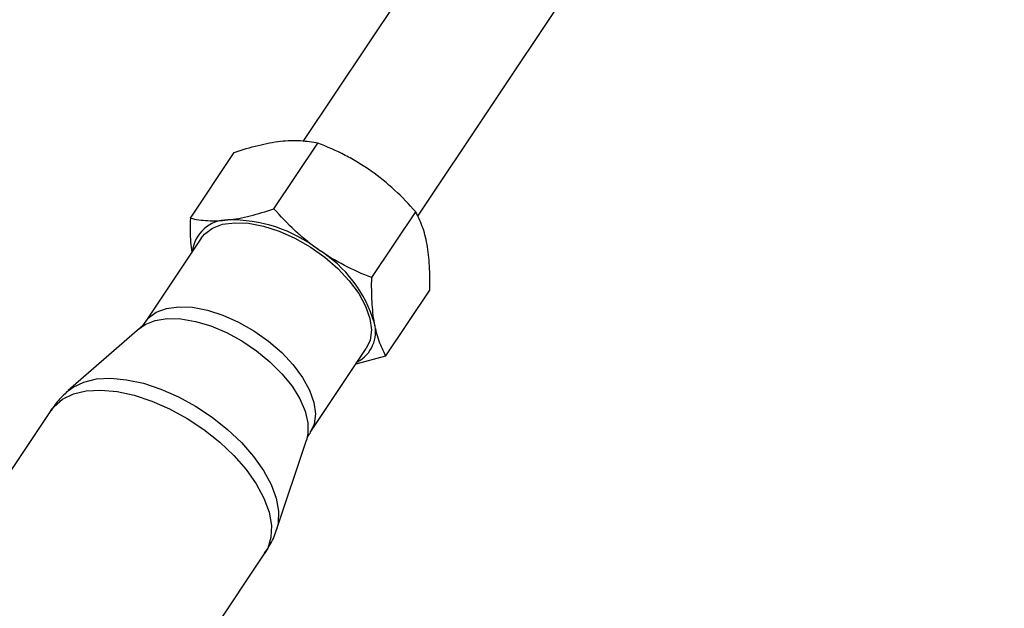
# Model space of a CAD drawing. Units: millimetres. Extents: x -10450 to 10450, y -4870 to 4870.
# Drawn here: x -1859 to -1745, y 3213 to 3281 of the extents above; entities that cross this region are included whole.
import ezdxf

# ---------------------------------------------------------------- set-up
doc = ezdxf.new("R2010")
doc.units = ezdxf.units.MM

msp = doc.modelspace()

# ---------------------------------------------------------------- linework, layer by layer
at = {"color": 8, "linetype": 'Continuous', "lineweight": 25}
for p, q in [((-1808.3, 3294.37), (-1826.52, 3267.11)), ((-1813.22, 3258.49), (-1795.13, 3285.57)), ((-1829.87, 3259.34), (-1824.78, 3266.95)), ((-1839.55, 3258.25), (-1834.47, 3265.86)), ((-1818.54, 3251.37), (-1813.45, 3258.98)), ((-1838.29, 3255.93), (-1844.79, 3246.2)), ((-1816.9, 3242.32), (-1811.81, 3249.93)), ((-1845.42, 3245.48), (-1853.69, 3238.28)), ((-1825.67, 3233.42), (-1819.17, 3243.15)), ((-1820.34, 3241.4), (-1816.9, 3242.32)), ((-1855.69, 3236), (-1934.23, 3118.47)), ((-1829.58, 3222.17), (-1826.09, 3232.56)), ((-1909.45, 3101.91), (-1830.92, 3219.45))]:
    msp.add_line(p, q, dxfattribs=at)
at = {"color": 8, "linetype": 'Continuous', "lineweight": 25, "flags": 128}
msp.add_lwpolyline([(-1838.29, 3255.93), (-1837.92, 3256.39), (-1837, 3257.08), (-1835.82, 3257.54), (-1834.4, 3257.73), (-1832.81, 3257.67), (-1831.08, 3257.34), (-1829.28, 3256.76), (-1827.45, 3255.95), (-1825.68, 3254.93), (-1823.99, 3253.74), (-1822.47, 3252.42), (-1821.14, 3251), (-1820.05, 3249.53), (-1819.25, 3248.07), (-1818.75, 3246.65), (-1818.57, 3245.33), (-1818.72, 3244.14), (-1819.17, 3243.15)], dxfattribs=at)
at = {"color": 1, "linetype": 'Continuous', "lineweight": 25, "flags": 128}
for points in [[(-1844.8, 3246.19), (-1844.42, 3246.66), (-1843.5, 3247.35), (-1842.32, 3247.81), (-1840.9, 3248), (-1839.31, 3247.93), (-1837.58, 3247.61), (-1835.78, 3247.03), (-1833.96, 3246.22), (-1832.18, 3245.2), (-1830.5, 3244.01), (-1828.97, 3242.68), (-1827.64, 3241.27), (-1826.56, 3239.8), (-1825.75, 3238.34), (-1825.25, 3236.92), (-1825.07, 3235.6), (-1825.22, 3234.41), (-1825.66, 3233.43)], [(-1845.42, 3245.48), (-1844.78, 3245.93), (-1843.62, 3246.4), (-1842.23, 3246.62), (-1840.67, 3246.59), (-1838.97, 3246.3), (-1837.19, 3245.77), (-1835.38, 3245.01), (-1833.59, 3244.04), (-1831.89, 3242.9), (-1830.33, 3241.62), (-1828.94, 3240.24), (-1827.77, 3238.8), (-1826.87, 3237.34), (-1826.25, 3235.9), (-1825.93, 3234.54), (-1825.93, 3233.3), (-1826.09, 3232.56)], [(-1853.68, 3238.29), (-1853.14, 3238.69), (-1851.9, 3239.28), (-1850.43, 3239.63), (-1848.76, 3239.72), (-1846.93, 3239.55), (-1844.98, 3239.13), (-1842.97, 3238.47), (-1840.94, 3237.58), (-1838.94, 3236.49), (-1837.02, 3235.22), (-1835.23, 3233.8), (-1833.62, 3232.27), (-1832.22, 3230.67), (-1831.07, 3229.03), (-1830.19, 3227.4), (-1829.61, 3225.82), (-1829.34, 3224.32), (-1829.39, 3222.94), (-1829.58, 3222.17)], [(-1855.69, 3236), (-1855.34, 3236.46), (-1854.36, 3237.3), (-1853.1, 3237.9), (-1851.6, 3238.26), (-1849.9, 3238.35), (-1848.04, 3238.18), (-1846.06, 3237.75), (-1844.01, 3237.08), (-1841.95, 3236.17), (-1839.92, 3235.06), (-1837.97, 3233.77), (-1836.15, 3232.33), (-1834.51, 3230.77), (-1833.09, 3229.14), (-1831.91, 3227.48), (-1831.02, 3225.82), (-1830.43, 3224.21), (-1830.16, 3222.68), (-1830.21, 3221.28), (-1830.58, 3220.04), (-1830.92, 3219.45)]]:
    msp.add_lwpolyline(points, dxfattribs=at)
at = {"color": 8, "linetype": 'Continuous', "lineweight": 25}
for centre, radius, start, end in [((-4000, 0), 4800, 46.39718, 179.90451), ((-1835.26, 3253.97), 4.07, 89.2518, 173.948), ((-1834.81, 3241.52), 16.53, 52.3335, 91.4056), ((-1832.61, 3241.85), 15, 16.4355, 58.2035), ((-1822.05, 3245.1), 3.95, 297.9042, 14.5377)]:
    msp.add_arc(centre, radius, start, end, dxfattribs=at)
for points, knots in [([(-1829.12, 3267.16), (-1828.71, 3267.2), (-1828.31, 3267.23), (-1827.53, 3267.25), (-1827.16, 3267.25), (-1826.08, 3267.18), (-1825.41, 3267.08), (-1824.78, 3266.95)], [0, 0, 0, 0, 0.25, 0.25, 0.5, 0.5, 1, 1, 1, 1]), ([(-1834.47, 3265.86), (-1833.53, 3266.18), (-1832.59, 3266.46), (-1830.8, 3266.9), (-1829.94, 3267.06), (-1829.12, 3267.16)], [0, 0, 0, 0, 0.5, 0.5, 1, 1, 1, 1]), ([(-1818.62, 3263.71), (-1819.1, 3264.05), (-1819.59, 3264.37), (-1820.59, 3264.98), (-1821.1, 3265.26), (-1822.65, 3266.06), (-1823.7, 3266.52), (-1824.78, 3266.95)], [0, 0, 0, 0, 0.25, 0.25, 0.5, 0.5, 1, 1, 1, 1]), ([(-1813.45, 3258.98), (-1814.23, 3259.86), (-1815.03, 3260.71), (-1816.75, 3262.29), (-1817.65, 3263.04), (-1818.62, 3263.71)], [0, 0, 0, 0, 0.5, 0.5, 1, 1, 1, 1]), ([(-1835.21, 3258.04), (-1834.8, 3258.09), (-1834.38, 3258.15), (-1833.51, 3258.31), (-1833.06, 3258.41), (-1831.72, 3258.74), (-1830.8, 3259.02), (-1829.87, 3259.34)], [0, 0, 0, 0, 0.25, 0.25, 0.5, 0.5, 1, 1, 1, 1]), ([(-1824.7, 3254.6), (-1825.19, 3254.94), (-1825.66, 3255.3), (-1826.57, 3256.04), (-1827.01, 3256.42), (-1828.29, 3257.61), (-1829.09, 3258.46), (-1829.87, 3259.34)], [0, 0, 0, 0, 0.25, 0.25, 0.5, 0.5, 1, 1, 1, 1]), ([(-1839.55, 3258.25), (-1839.57, 3257.3), (-1839.59, 3255.88), (-1839.43, 3254.69), (-1839.38, 3254.3)], [0, 0, 0, 0, 0.6743952, 1, 1, 1, 1]), ([(-1839.55, 3258.25), (-1838.92, 3258.11), (-1838.24, 3258.01), (-1836.8, 3257.93), (-1836.03, 3257.95), (-1835.21, 3258.04)], [0, 0, 0, 0, 0.5, 0.5, 1, 1, 1, 1]), ([(-1812.13, 3255.21), (-1812.2, 3255.59), (-1812.28, 3255.96), (-1812.47, 3256.65), (-1812.57, 3256.98), (-1812.91, 3257.92), (-1813.17, 3258.47), (-1813.45, 3258.98)], [0, 0, 0, 0, 0.25, 0.25, 0.5, 0.5, 1, 1, 1, 1]), ([(-1811.81, 3249.93), (-1811.79, 3250.9), (-1811.8, 3251.84), (-1811.9, 3253.61), (-1811.99, 3254.44), (-1812.13, 3255.21)], [0, 0, 0, 0, 0.5, 0.5, 1, 1, 1, 1]), ([(-1818.54, 3251.37), (-1819.62, 3251.79), (-1820.68, 3252.26), (-1822.74, 3253.32), (-1823.74, 3253.92), (-1824.7, 3254.6)], [0, 0, 0, 0, 0.5, 0.5, 1, 1, 1, 1]), ([(-1818.22, 3246.1), (-1818.29, 3246.48), (-1818.35, 3246.88), (-1818.44, 3247.71), (-1818.48, 3248.14), (-1818.55, 3249.47), (-1818.56, 3250.4), (-1818.54, 3251.37)], [0, 0, 0, 0, 0.25, 0.25, 0.5, 0.5, 1, 1, 1, 1]), ([(-1844.8, 3246.22), (-1844.99, 3245.95), (-1845.19, 3245.66), (-1845.39, 3245.51), (-1845.41, 3245.49)], [0, 0, 0, 0, 0.899082, 1, 1, 1, 1]), ([(-1816.9, 3242.32), (-1817.18, 3242.83), (-1817.45, 3243.39), (-1817.89, 3244.64), (-1818.08, 3245.32), (-1818.22, 3246.1)], [0, 0, 0, 0, 0.5, 0.5, 1, 1, 1, 1]), ([(-1853.65, 3238.29), (-1854.01, 3237.97), (-1854.78, 3237.29), (-1855.37, 3236.44), (-1855.67, 3235.99)], [0, 0, 0, 0, 0.472763, 1, 1, 1, 1]), ([(-1826.07, 3232.58), (-1826.05, 3232.66), (-1825.98, 3232.93), (-1825.78, 3233.21), (-1825.65, 3233.41)], [0, 0, 0, 0, 0.329722, 1, 1, 1, 1]), ([(-1830.95, 3219.47), (-1830.75, 3219.76), (-1830.2, 3220.56), (-1829.76, 3221.49), (-1829.6, 3222.14), (-1829.59, 3222.18)], [0, 0, 0, 0, 0.345139, 0.958851, 1, 1, 1, 1])]:
    msp.add_open_spline(points, degree=3, knots=knots, dxfattribs=at)

doc.saveas('drawing.dxf')
